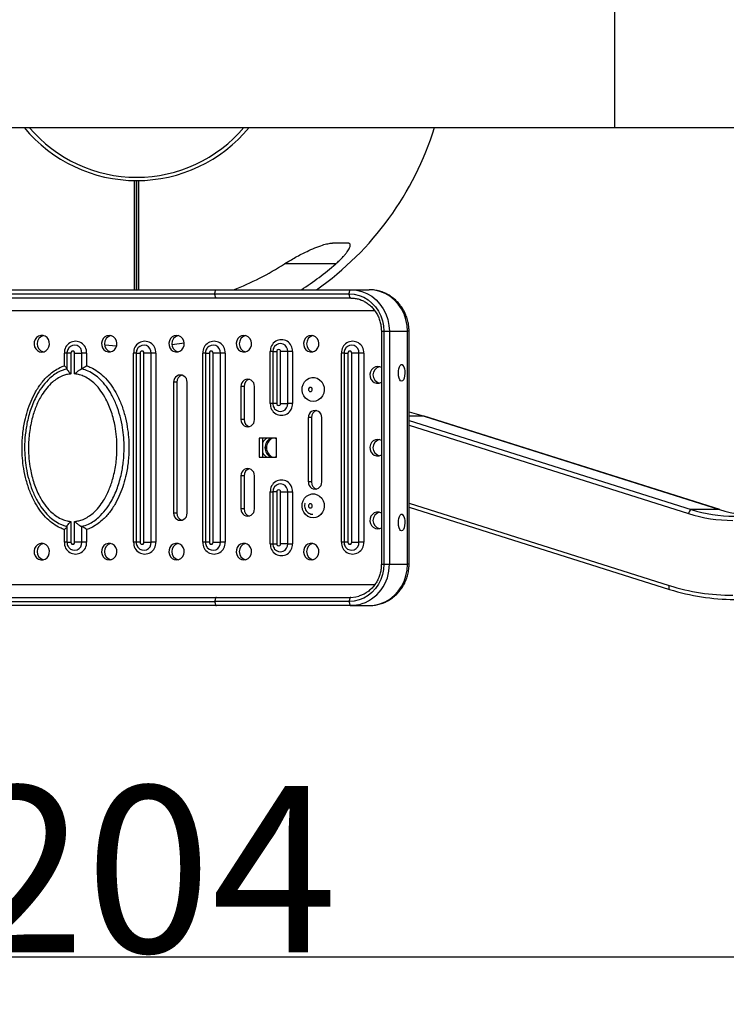
# Model space of a CAD drawing. Units: millimetres. Extents: x 224 to 13153, y 173 to 4628.
# Drawn here: x 2617 to 2957, y 751 to 1225 of the extents above; entities that cross this region are included whole.
import ezdxf

# ---------------------------------------------------------------- set-up
doc = ezdxf.new("R2010")
doc.units = ezdxf.units.MM
doc.layers.add('标注层', color=6, linetype='Continuous')
doc.styles.get("Standard").update_dxf_attribs({"font": 'arial.ttf'})
doc.dimstyles.new('1：80', dxfattribs={"dimtxt": 80, "dimasz": 2.5, "dimexe": 1.25, "dimexo": 0.625, "dimtad": 1, "dimdec": 0, "dimdsep": 46, "dimtxsty": 'Standard', "dimcen": 2.5, "dimadec": 0, "dimazin": 0, "dimtfac": 1, "dimtdec": 0, "dimtmove": 0, "dimatfit": 3, "dimfxl": 1, "dimarcsym": 0})

# ---------------------------------------------------------------- blocks, each defined once
blk = doc.blocks.new('*D25')
at = {"layer": 'Defpoints', "color": 0, "transparency": 16777216}
for p in [(3232.45, 1217.42), (2028.65, 1018.92), (2028.65, 773.81)]:
    blk.add_point(p, dxfattribs=at)
at = {"layer": '标注层', "color": 0, "lineweight": -2, "transparency": 16777216}
for p, q in [((3232.45, 1216.8), (3232.45, 772.56)), ((2028.65, 1018.3), (2028.65, 772.56)), ((3229.95, 773.81), (2031.15, 773.81))]:
    blk.add_line(p, q, dxfattribs=at)
at = {"layer": '标注层', "color": 0, "transparency": 16777216}
for points in [[(2031.15, 774.23), (2031.15, 773.4), (2028.65, 773.81)], [(3229.95, 774.23), (3229.95, 773.4), (3232.45, 773.81)]]:
    blk.add_solid(points, dxfattribs=at)
at = {"layer": '标注层', "color": 0, "transparency": 16777216, "insert": (2648.67, 856.13), "char_height": 80, "attachment_point": 2}
blk.add_mtext('1204', dxfattribs=at)

msp = doc.modelspace()

# ---------------------------------------------------------------- linework, layer by layer
at = {"color": 8, "linetype": 'Continuous', "lineweight": 25}
for p, q in [((2903.32, 1172.92), (2903.32, 1261.92)), ((2769.06, 1107.35), (2744.45, 1107.37)), ((2787.34, 1084.92), (2787.33, 1085.49)), ((2787.34, 1084.92), (2787.85, 1084.91)), ((2790.99, 1074.92), (2792.23, 1074.92)), ((2804.32, 1074.92), (2803.57, 1074.92)), ((2639.82, 1064.42), (2638.6, 1064.42)), ((2641.68, 1064.42), (2639.82, 1064.42)), ((2673.13, 1064.42), (2671.9, 1064.42)), ((2673.13, 1064.42), (2674.99, 1064.42)), ((2706.43, 1064.42), (2705.21, 1064.42)), ((2706.43, 1064.42), (2708.3, 1064.42)), ((2738.83, 1065.17), (2737.61, 1065.17)), ((2738.83, 1065.17), (2740.7, 1065.17)), ((2773.05, 1064.42), (2771.83, 1064.42)), ((2773.05, 1064.42), (2774.91, 1064.42)), ((2639.83, 1056.85), (2638.39, 1056.34)), ((2738.83, 1040.17), (2737.61, 1040.17)), ((2740.7, 1040.17), (2738.83, 1040.17)), ((2811.54, 1034.09), (2804.32, 1034.09)), ((2804.32, 1032.05), (2939.95, 989.14)), ((2804.32, 1029.73), (2938.67, 987.22)), ((2737.61, 997.67), (2738.83, 997.67)), ((2740.7, 997.67), (2738.83, 997.67)), ((2804.32, 992.22), (2929.31, 952.67)), ((2638.35, 981.51), (2639.83, 980.99)), ((2639.82, 973.42), (2638.6, 973.42)), ((2639.82, 973.42), (2641.68, 973.42)), ((2673.13, 973.42), (2671.9, 973.42)), ((2674.99, 973.42), (2673.13, 973.42)), ((2706.43, 973.42), (2705.21, 973.42)), ((2708.3, 973.42), (2706.43, 973.42)), ((2737.61, 972.67), (2738.83, 972.67)), ((2738.83, 972.67), (2740.7, 972.67)), ((2773.05, 973.42), (2771.83, 973.42)), ((2774.91, 973.42), (2773.05, 973.42)), ((2790.99, 962.92), (2792.23, 962.92)), ((2804.32, 962.92), (2803.57, 962.92)), ((2787.34, 952.92), (2787.33, 952.34)), ((2787.74, 952.93), (2787.34, 952.92))]:
    msp.add_line(p, q, dxfattribs=at)
at = {"color": 7, "linetype": 'Continuous', "lineweight": 25}
for p, q in [((2443.32, 1172.92), (2621.79, 1172.92)), ((2619.28, 1172.92), (2621.79, 1172.92)), ((2621.7, 1173.02), (2724.93, 1173.02)), ((2724.85, 1172.92), (2903.32, 1172.92)), ((2724.85, 1172.92), (2727.35, 1172.92)), ((2903.32, 1172.92), (3157.12, 1172.92)), ((2554.13, 1094.92), (2711.74, 1094.92)), ((2711.74, 1094.92), (2776.34, 1094.92)), ((2776.34, 1094.92), (2785.06, 1094.92)), ((2553.37, 1092.92), (2710.98, 1092.92)), ((2711.74, 1090.92), (2554.13, 1090.92)), ((2710.98, 1092.92), (2775.58, 1092.92)), ((2776.34, 1090.92), (2711.74, 1090.92)), ((2500.53, 1084.92), (2787.34, 1084.92)), ((2790.99, 1074.92), (2790.99, 962.92)), ((2792.23, 1074.92), (2794.84, 1074.92)), ((2792.23, 1074.92), (2792.23, 962.92)), ((2794.84, 1074.92), (2794.84, 962.92)), ((2794.84, 1074.92), (2803.57, 1074.92)), ((2803.57, 962.92), (2803.57, 1074.92)), ((2804.32, 962.92), (2804.32, 1074.92)), ((2663.67, 1067.76), (2658, 1068.23)), ((2638.6, 1058.56), (2638.6, 1064.42)), ((2639.82, 1064.42), (2639.82, 1056.77)), ((2641.68, 1064.42), (2641.68, 1054.39)), ((2643.53, 1054.39), (2643.53, 1064.42)), ((2643.53, 1064.42), (2646.98, 1064.42)), ((2646.98, 1056.85), (2646.98, 1064.42)), ((2649.27, 1064.42), (2646.98, 1064.42)), ((2649.27, 1064.42), (2649.27, 1058.32)), ((2671.9, 973.42), (2671.9, 1064.42)), ((2673.13, 1064.42), (2673.13, 973.42)), ((2674.99, 1064.42), (2674.99, 973.42)), ((2676.84, 973.42), (2676.84, 1064.42)), ((2680.28, 1064.42), (2676.84, 1064.42)), ((2680.28, 973.42), (2680.28, 1064.42)), ((2682.58, 1064.42), (2680.28, 1064.42)), ((2682.58, 1064.42), (2682.58, 973.42)), ((2705.21, 973.42), (2705.21, 1064.42)), ((2706.43, 1064.42), (2706.43, 973.42)), ((2708.3, 1064.42), (2708.3, 973.42)), ((2710.15, 973.42), (2710.15, 1064.42)), ((2713.59, 1064.42), (2710.15, 1064.42)), ((2713.59, 973.42), (2713.59, 1064.42)), ((2715.89, 1064.42), (2713.59, 1064.42)), ((2715.89, 1064.42), (2715.89, 973.42)), ((2737.61, 1040.17), (2737.61, 1065.17)), ((2738.83, 1065.17), (2738.83, 1040.17)), ((2740.7, 1065.17), (2740.7, 1040.17)), ((2742.55, 1040.17), (2742.55, 1065.17)), ((2745.99, 1065.17), (2742.55, 1065.17)), ((2745.99, 1040.17), (2745.99, 1065.17)), ((2748.29, 1065.17), (2745.99, 1065.17)), ((2748.29, 1065.17), (2748.29, 1040.17)), ((2771.83, 973.42), (2771.83, 1064.42)), ((2773.05, 1064.42), (2773.05, 973.42)), ((2774.91, 1064.42), (2774.91, 973.42)), ((2776.76, 973.42), (2776.76, 1064.42)), ((2780.21, 1064.42), (2776.76, 1064.42)), ((2780.21, 973.42), (2780.21, 1064.42)), ((2782.5, 1064.42), (2780.21, 1064.42)), ((2782.5, 1064.42), (2782.5, 973.42)), ((2638.6, 1058.32), (2638.6, 1058.56)), ((2649.27, 1058.32), (2649.49, 1058.25)), ((2691.12, 1050.42), (2691.12, 987.42)), ((2692.64, 1050.42), (2691.12, 1050.42)), ((2692.64, 1050.42), (2692.64, 987.42)), ((2697.6, 987.42), (2697.6, 1050.42)), ((2723.5, 1048.42), (2723.5, 1032.42)), ((2725.02, 1048.42), (2723.5, 1048.42)), ((2725.02, 1048.42), (2725.02, 1032.42)), ((2729.98, 1032.42), (2729.98, 1048.42)), ((2742.55, 1040.17), (2745.99, 1040.17)), ((2748.29, 1040.17), (2745.99, 1040.17)), ((2755.88, 1033.41), (2755.88, 1002.41)), ((2757.4, 1033.41), (2755.88, 1033.41)), ((2757.4, 1033.41), (2757.4, 1002.41)), ((2762.36, 1002.41), (2762.36, 1033.41)), ((2811.54, 1034.09), (2953.61, 989.14)), ((2811.62, 1034.08), (2811.54, 1034.09)), ((2953.69, 989.13), (2811.62, 1034.08)), ((2725.02, 1032.42), (2723.5, 1032.42)), ((2740.62, 1023.42), (2732.29, 1023.42)), ((2732.29, 1023.42), (2732.29, 1014.42)), ((2733.81, 1023.42), (2733.81, 1014.42)), ((2740.62, 1023.02), (2739.99, 1023.42)), ((2740.62, 1014.42), (2740.62, 1023.42)), ((2732.29, 1014.42), (2740.62, 1014.42)), ((2739.99, 1014.42), (2740.62, 1014.82)), ((2723.5, 1005.42), (2723.5, 989.42)), ((2725.02, 1005.42), (2723.5, 1005.42)), ((2725.02, 1005.42), (2725.02, 989.42)), ((2729.98, 989.42), (2729.98, 1005.42)), ((2757.4, 1002.41), (2755.88, 1002.41)), ((2737.61, 972.67), (2737.61, 997.67)), ((2738.83, 997.67), (2738.83, 972.67)), ((2740.7, 997.67), (2740.7, 972.67)), ((2742.55, 997.67), (2745.99, 997.67)), ((2742.55, 972.67), (2742.55, 997.67)), ((2745.99, 972.67), (2745.99, 997.67)), ((2745.99, 997.67), (2748.29, 997.67)), ((2748.29, 997.67), (2748.29, 972.67)), ((2804.32, 990.36), (2929.47, 950.77)), ((2692.64, 987.42), (2691.12, 987.42)), ((2725.02, 989.42), (2723.5, 989.42)), ((2953.61, 989.14), (2939.95, 989.14)), ((2953.69, 989.13), (2953.61, 989.14)), ((2639.82, 981.07), (2639.82, 973.42)), ((2641.68, 983.46), (2641.68, 973.42)), ((2643.53, 973.42), (2643.53, 983.46)), ((2646.98, 973.42), (2646.98, 980.99)), ((2638.6, 979.52), (2638.38, 979.59)), ((2638.6, 973.42), (2638.6, 979.52)), ((2649.27, 979.52), (2649.27, 979.28)), ((2649.27, 979.28), (2649.27, 973.42)), ((2646.98, 973.42), (2643.53, 973.42)), ((2649.27, 973.42), (2646.98, 973.42)), ((2676.84, 973.42), (2680.28, 973.42)), ((2682.58, 973.42), (2680.28, 973.42)), ((2710.15, 973.42), (2713.59, 973.42)), ((2715.89, 973.42), (2713.59, 973.42)), ((2745.99, 972.67), (2742.55, 972.67)), ((2745.99, 972.67), (2748.29, 972.67)), ((2776.76, 973.42), (2780.21, 973.42)), ((2782.5, 973.42), (2780.21, 973.42)), ((2792.23, 962.92), (2794.84, 962.92)), ((2794.84, 962.92), (2803.57, 962.92)), ((2787.34, 952.92), (2500.53, 952.92)), ((2929.47, 950.77), (2929.55, 950.75)), ((2553.37, 944.92), (2710.98, 944.92)), ((2554.13, 946.92), (2711.74, 946.92)), ((2711.74, 942.92), (2554.13, 942.92)), ((2775.58, 944.92), (2710.98, 944.92)), ((2711.74, 946.92), (2776.34, 946.92)), ((2776.34, 942.92), (2711.74, 942.92)), ((2776.34, 942.92), (2785.06, 942.92))]:
    msp.add_line(p, q, dxfattribs=at)
at = {"color": 7, "linetype": 'Continuous', "lineweight": 25, "flags": 128}
for points in [[(2710.98, 1092.92), (2710.99, 1093.31), (2711.03, 1093.69), (2711.1, 1094.03), (2711.2, 1094.33), (2711.31, 1094.58), (2711.44, 1094.77), (2711.59, 1094.88), (2711.74, 1094.92)], [(2775.58, 1092.92), (2775.59, 1093.31), (2775.63, 1093.69), (2775.7, 1094.03), (2775.8, 1094.33), (2775.91, 1094.58), (2776.05, 1094.77), (2776.19, 1094.88), (2776.34, 1094.92)], [(2776.34, 1094.92), (2778.97, 1094.72), (2781.55, 1094.11), (2784.02, 1093.11), (2786.34, 1091.75), (2788.45, 1090.04), (2790.32, 1088.02), (2791.9, 1085.73), (2793.17, 1083.23), (2794.09, 1080.56), (2794.65, 1077.77), (2794.84, 1074.92)], [(2803.57, 1074.92), (2803.38, 1077.77), (2802.82, 1080.56), (2801.9, 1083.23), (2800.63, 1085.73), (2799.05, 1088.02), (2797.18, 1090.04), (2795.07, 1091.75), (2792.75, 1093.11), (2790.28, 1094.11), (2787.7, 1094.72), (2785.06, 1094.92)], [(2711.74, 1090.92), (2711.59, 1090.96), (2711.44, 1091.07), (2711.31, 1091.26), (2711.2, 1091.51), (2711.1, 1091.81), (2711.03, 1092.16), (2710.99, 1092.53), (2710.98, 1092.92)], [(2775.58, 1092.92), (2777.95, 1092.74), (2780.27, 1092.19), (2782.49, 1091.29), (2784.58, 1090.06), (2786.48, 1088.52), (2788.16, 1086.71), (2789.59, 1084.65), (2790.73, 1082.4), (2791.56, 1079.99), (2792.06, 1077.48), (2792.23, 1074.92)], [(2776.34, 1090.92), (2776.19, 1090.96), (2776.05, 1091.07), (2775.91, 1091.26), (2775.8, 1091.51), (2775.7, 1091.81), (2775.63, 1092.16), (2775.59, 1092.53), (2775.58, 1092.92)], [(2627.74, 1064.92), (2628.84, 1065.1), (2629.83, 1065.62), (2630.64, 1066.43), (2631.19, 1067.46), (2631.43, 1068.62), (2631.35, 1069.81), (2630.95, 1070.92), (2630.26, 1071.85), (2629.35, 1072.52), (2628.3, 1072.88), (2627.19, 1072.88), (2626.14, 1072.52), (2625.23, 1071.85), (2624.54, 1070.92), (2624.14, 1069.81), (2624.05, 1068.62), (2624.3, 1067.46), (2624.85, 1066.43), (2625.66, 1065.62), (2626.65, 1065.1), (2627.74, 1064.92)], [(2660.13, 1072.92), (2659.04, 1072.74), (2658.04, 1072.23), (2657.23, 1071.41), (2656.68, 1070.38), (2656.44, 1069.22), (2656.52, 1068.03), (2656.92, 1066.92), (2657.61, 1065.99), (2658.52, 1065.32), (2659.57, 1064.97), (2660.68, 1064.97), (2661.73, 1065.32), (2662.64, 1065.99), (2663.33, 1066.92), (2663.73, 1068.03), (2663.82, 1069.22), (2663.57, 1070.38), (2663.02, 1071.41), (2662.21, 1072.23), (2661.22, 1072.74), (2660.13, 1072.92)], [(2692.51, 1072.92), (2691.42, 1072.74), (2690.42, 1072.23), (2689.61, 1071.41), (2689.06, 1070.38), (2688.82, 1069.22), (2688.9, 1068.03), (2689.3, 1066.92), (2689.99, 1065.99), (2690.9, 1065.32), (2691.96, 1064.97), (2693.06, 1064.97), (2694.11, 1065.32), (2695.03, 1065.99), (2695.71, 1066.92), (2696.12, 1068.03), (2696.2, 1069.22), (2695.95, 1070.38), (2695.4, 1071.41), (2694.59, 1072.23), (2693.6, 1072.74), (2692.51, 1072.92)], [(2724.89, 1072.92), (2723.8, 1072.74), (2722.81, 1072.23), (2722, 1071.41), (2721.45, 1070.38), (2721.2, 1069.22), (2721.28, 1068.03), (2721.69, 1066.92), (2722.37, 1065.99), (2723.28, 1065.32), (2724.34, 1064.97), (2725.44, 1064.97), (2726.5, 1065.32), (2727.41, 1065.99), (2728.1, 1066.92), (2728.5, 1068.03), (2728.58, 1069.22), (2728.34, 1070.38), (2727.78, 1071.41), (2726.97, 1072.23), (2725.98, 1072.74), (2724.89, 1072.92)], [(2757.27, 1072.92), (2756.18, 1072.74), (2755.19, 1072.23), (2754.38, 1071.41), (2753.83, 1070.38), (2753.58, 1069.22), (2753.66, 1068.03), (2754.07, 1066.92), (2754.75, 1065.99), (2755.67, 1065.32), (2756.72, 1064.97), (2757.82, 1064.97), (2758.88, 1065.32), (2759.79, 1065.99), (2760.48, 1066.92), (2760.88, 1068.03), (2760.96, 1069.22), (2760.72, 1070.38), (2760.17, 1071.41), (2759.36, 1072.23), (2758.36, 1072.74), (2757.27, 1072.92)], [(2696.2, 1069.18), (2696.14, 1069.17), (2690.36, 1068.39)], [(2789.19, 1057.92), (2788.1, 1057.74), (2787.11, 1057.23), (2786.3, 1056.41), (2785.75, 1055.38), (2785.5, 1054.22), (2785.58, 1053.03), (2785.99, 1051.92), (2786.67, 1050.99), (2787.59, 1050.32), (2788.64, 1049.97), (2789.74, 1049.97), (2790.8, 1050.32), (2790.99, 1050.42)], [(2790.99, 1057.42), (2790.28, 1057.74), (2789.19, 1057.92)], [(2800.72, 1050.92), (2800.27, 1051.1), (2799.87, 1051.62), (2799.54, 1052.43), (2799.31, 1053.46), (2799.21, 1054.62), (2799.24, 1055.81), (2799.41, 1056.92), (2799.69, 1057.85), (2800.06, 1058.52), (2800.5, 1058.88), (2800.95, 1058.88), (2801.38, 1058.52), (2801.75, 1057.85), (2802.04, 1056.92), (2802.2, 1055.81), (2802.24, 1054.62), (2802.13, 1053.46), (2801.91, 1052.43), (2801.58, 1051.62), (2801.17, 1051.1), (2800.72, 1050.92)], [(2758.2, 1041.15), (2756.87, 1041.33), (2755.63, 1041.86), (2754.54, 1042.71), (2753.69, 1043.83), (2753.12, 1045.14), (2752.87, 1046.56), (2752.95, 1048), (2753.37, 1049.38), (2754.08, 1050.6), (2755.06, 1051.59), (2756.23, 1052.29), (2757.53, 1052.64), (2758.87, 1052.64), (2760.16, 1052.29), (2761.33, 1051.59), (2762.31, 1050.6), (2763.03, 1049.38), (2763.44, 1048), (2763.52, 1046.56), (2763.27, 1045.14), (2762.7, 1043.83), (2761.85, 1042.71), (2760.77, 1041.86), (2759.52, 1041.33), (2758.2, 1041.15)], [(2756.87, 1047.92), (2756.51, 1047.84), (2756.21, 1047.63), (2756.01, 1047.3), (2755.94, 1046.92), (2756.01, 1046.54), (2756.21, 1046.21), (2756.51, 1046), (2756.87, 1045.92), (2757.22, 1046), (2757.52, 1046.21), (2757.72, 1046.54), (2757.79, 1046.92), (2757.72, 1047.3), (2757.52, 1047.63), (2757.22, 1047.84), (2756.87, 1047.92)], [(2739.41, 1038.09), (2739.53, 1037.9), (2739.69, 1037.67)], [(2804.32, 1036.09), (2807.73, 1035.22), (2811.54, 1034.09)], [(2789.19, 1022.92), (2788.1, 1022.74), (2787.11, 1022.23), (2786.3, 1021.41), (2785.75, 1020.38), (2785.5, 1019.22), (2785.58, 1018.03), (2785.99, 1016.92), (2786.67, 1015.99), (2787.59, 1015.32), (2788.64, 1014.97), (2789.74, 1014.97), (2790.8, 1015.32), (2790.99, 1015.42)], [(2790.99, 1022.42), (2790.28, 1022.74), (2789.19, 1022.92)], [(2758.2, 985.15), (2756.87, 985.33), (2755.63, 985.86), (2754.54, 986.71), (2753.69, 987.83), (2753.12, 989.14), (2752.87, 990.56), (2752.95, 992), (2753.37, 993.38), (2754.08, 994.6), (2755.06, 995.59), (2756.23, 996.29), (2757.53, 996.64), (2758.87, 996.64), (2760.16, 996.29), (2761.33, 995.59), (2762.31, 994.6), (2763.03, 993.38), (2763.44, 992), (2763.52, 990.56), (2763.27, 989.14), (2762.7, 987.83), (2761.85, 986.71), (2760.77, 985.86), (2759.52, 985.33), (2758.2, 985.15)], [(2756.87, 989.92), (2757.22, 990), (2757.52, 990.21), (2757.72, 990.54), (2757.79, 990.92), (2757.72, 991.3), (2757.52, 991.63), (2757.22, 991.84), (2756.87, 991.92), (2756.51, 991.84), (2756.21, 991.63), (2756.01, 991.3), (2755.94, 990.92), (2756.01, 990.54), (2756.21, 990.21), (2756.51, 990), (2756.87, 989.92)], [(2790.99, 987.42), (2790.8, 987.52), (2789.74, 987.88), (2788.64, 987.88), (2787.59, 987.52), (2786.67, 986.85), (2785.99, 985.92), (2785.58, 984.81), (2785.5, 983.62), (2785.75, 982.46), (2786.3, 981.43), (2787.11, 980.62), (2788.1, 980.1), (2789.19, 979.92), (2789.19, 979.92)], [(2800.72, 978.92), (2800.27, 979.1), (2799.87, 979.62), (2799.54, 980.43), (2799.31, 981.46), (2799.21, 982.62), (2799.24, 983.81), (2799.41, 984.92), (2799.69, 985.85), (2800.06, 986.52), (2800.5, 986.88), (2800.95, 986.88), (2801.38, 986.52), (2801.75, 985.85), (2802.04, 984.92), (2802.2, 983.81), (2802.24, 982.62), (2802.13, 981.46), (2801.91, 980.43), (2801.58, 979.62), (2801.17, 979.1), (2800.72, 978.92)], [(2789.19, 979.92), (2790.28, 980.1), (2790.99, 980.42)], [(2627.74, 972.92), (2626.65, 972.74), (2625.66, 972.23), (2624.85, 971.41), (2624.3, 970.38), (2624.05, 969.22), (2624.14, 968.03), (2624.54, 966.92), (2625.23, 965.99), (2626.14, 965.32), (2627.19, 964.97), (2628.3, 964.97), (2629.35, 965.32), (2630.26, 965.99), (2630.95, 966.92), (2631.35, 968.03), (2631.43, 969.22), (2631.19, 970.38), (2630.64, 971.41), (2629.83, 972.23), (2628.84, 972.74), (2627.74, 972.92)], [(2640.39, 971.34), (2640.51, 971.15), (2640.68, 970.92)], [(2660.13, 964.92), (2661.22, 965.1), (2662.21, 965.62), (2663.02, 966.43), (2663.57, 967.46), (2663.82, 968.62), (2663.73, 969.81), (2663.33, 970.92), (2662.64, 971.85), (2661.73, 972.52), (2660.68, 972.88), (2659.57, 972.88), (2658.52, 972.52), (2657.61, 971.85), (2656.92, 970.92), (2656.52, 969.81), (2656.44, 968.62), (2656.68, 967.46), (2657.23, 966.43), (2658.04, 965.62), (2659.04, 965.1), (2660.13, 964.92)], [(2673.7, 971.34), (2673.82, 971.15), (2673.99, 970.92)], [(2692.51, 964.92), (2693.6, 965.1), (2694.59, 965.62), (2695.4, 966.43), (2695.95, 967.46), (2696.2, 968.62), (2696.12, 969.81), (2695.71, 970.92), (2695.03, 971.85), (2694.11, 972.52), (2693.06, 972.88), (2691.96, 972.88), (2690.9, 972.52), (2689.99, 971.85), (2689.3, 970.92), (2688.9, 969.81), (2688.82, 968.62), (2689.06, 967.46), (2689.61, 966.43), (2690.42, 965.62), (2691.42, 965.1), (2692.51, 964.92)], [(2707.01, 971.34), (2707.13, 971.15), (2707.29, 970.92)], [(2724.89, 964.92), (2725.98, 965.1), (2726.97, 965.62), (2727.78, 966.43), (2728.34, 967.46), (2728.58, 968.62), (2728.5, 969.81), (2728.1, 970.92), (2727.41, 971.85), (2726.5, 972.52), (2725.44, 972.88), (2724.34, 972.88), (2723.28, 972.52), (2722.37, 971.85), (2721.69, 970.92), (2721.28, 969.81), (2721.2, 968.62), (2721.45, 967.46), (2722, 966.43), (2722.81, 965.62), (2723.8, 965.1), (2724.89, 964.92)], [(2757.27, 964.92), (2758.36, 965.1), (2759.36, 965.62), (2760.17, 966.43), (2760.72, 967.46), (2760.96, 968.62), (2760.88, 969.81), (2760.48, 970.92), (2759.79, 971.85), (2758.88, 972.52), (2757.82, 972.88), (2756.72, 972.88), (2755.67, 972.52), (2754.75, 971.85), (2754.07, 970.92), (2753.66, 969.81), (2753.58, 968.62), (2753.83, 967.46), (2754.38, 966.43), (2755.19, 965.62), (2756.18, 965.1), (2757.27, 964.92)], [(2773.62, 971.34), (2773.74, 971.15), (2773.91, 970.92)], [(2739.41, 970.59), (2739.53, 970.4), (2739.69, 970.17)], [(2792.23, 962.92), (2792.06, 960.36), (2791.56, 957.85), (2790.73, 955.44), (2789.59, 953.19), (2788.16, 951.13), (2786.48, 949.32), (2784.58, 947.78), (2782.49, 946.55), (2780.27, 945.65), (2777.95, 945.1), (2775.58, 944.92)], [(2785.06, 942.92), (2787.7, 943.12), (2790.28, 943.73), (2792.75, 944.73), (2795.07, 946.1), (2797.18, 947.81), (2799.05, 949.82), (2800.63, 952.11), (2801.9, 954.61), (2802.82, 957.29), (2803.38, 960.07), (2803.57, 962.92)], [(2776.34, 946.92), (2778.65, 947.12), (2780.19, 947.47)], [(2711.74, 946.92), (2711.59, 946.88), (2711.44, 946.77), (2711.31, 946.58), (2711.2, 946.33), (2711.1, 946.03), (2711.03, 945.69), (2710.99, 945.31), (2710.98, 944.92)], [(2710.98, 944.92), (2710.99, 944.53), (2711.03, 944.16), (2711.1, 943.81), (2711.2, 943.51), (2711.31, 943.26), (2711.44, 943.07), (2711.59, 942.96), (2711.74, 942.92)], [(2776.34, 946.92), (2776.19, 946.88), (2776.05, 946.77), (2775.91, 946.58), (2775.8, 946.33), (2775.7, 946.03), (2775.63, 945.69), (2775.59, 945.31), (2775.58, 944.92)], [(2775.58, 944.92), (2775.59, 944.53), (2775.63, 944.16), (2775.7, 943.81), (2775.8, 943.51), (2775.91, 943.26), (2776.05, 943.07), (2776.19, 942.96), (2776.34, 942.92)], [(2780.22, 943.37), (2778.97, 943.12), (2776.34, 942.92)]]:
    msp.add_lwpolyline(points, dxfattribs=at)
at = {"color": 8, "linetype": 'Continuous', "lineweight": 25, "flags": 128}
msp.add_lwpolyline([(2929.31, 952.67), (2929.23, 952.3), (2929.17, 951.94), (2929.15, 951.61), (2929.17, 951.32), (2929.22, 951.08), (2929.3, 950.9), (2929.41, 950.79), (2929.47, 950.77)], dxfattribs=at)
at = {"color": 7, "linetype": 'Continuous', "lineweight": 25}
for centre, radius, start, end in [((2673.32, 1217.42), 70, 219.473, 320.527), ((2673.32, 1216.52), 67.5, 220.124, 319.876), ((2673.32, 1217.41), 149.99, 305.249, 342.746), ((2673.32, 1217.41), 131.03, 290.803, 302.879), ((2673.32, 1217.41), 145.87, 302.8916, 311.0207), ((2629.56, 1068.92), 4.05, 105.0862, 254.9138), ((2661.94, 1068.92), 4.05, 105.0862, 254.9138), ((2694.32, 1068.92), 4.05, 105.0862, 254.9138), ((2726.7, 1068.92), 4.05, 105.0862, 254.9138), ((2742.95, 1065.51), 5.35, 356.4163, 183.5837), ((2759.09, 1068.92), 4.05, 105.0862, 254.9138), ((2643.94, 1064.76), 5.35, 356.4163, 183.5837), ((2677.24, 1064.76), 5.35, 356.4163, 183.5837), ((2710.55, 1064.76), 5.35, 356.4163, 183.5837), ((2741.62, 1065.23), 0.927, 356.4163, 183.5837), ((2777.16, 1064.76), 5.35, 356.4163, 183.5837), ((2642.61, 1064.48), 0.927, 356.4163, 183.5837), ((2675.91, 1064.48), 0.927, 356.4163, 183.5837), ((2709.22, 1064.48), 0.927, 356.4163, 183.5837), ((2775.84, 1064.48), 0.927, 356.4163, 183.5837), ((2791.01, 1053.92), 4.05, 105.0862, 254.9138), ((2694.36, 1050.61), 3.24, 356.6293, 183.3707), ((2696.09, 1050.51), 3.45, 106.3149, 181.5275), ((2726.74, 1048.61), 3.24, 356.6293, 183.3707), ((2728.47, 1048.51), 3.45, 106.3149, 181.5275), ((2742.95, 1039.84), 5.35, 176.4163, 3.5837), ((2741.62, 1040.11), 0.927, 176.4163, 3.5837), ((2759.12, 1033.6), 3.24, 356.6293, 183.3707), ((2760.85, 1033.51), 3.45, 106.3149, 181.5275), ((2726.74, 1032.23), 3.24, 176.6293, 3.3707), ((2728.47, 1032.33), 3.45, 178.4725, 253.6851), ((2738.22, 1019.17), 4.82, 118.072, 156.3782), ((2740.18, 1018.92), 5.15, 119.1887, 240.8113), ((2740.07, 1019.02), 5.02, 118.6875, 181.0933), ((2740.94, 1018.92), 5.15, 119.1887, 240.8113), ((2740.05, 1018.81), 4.99, 178.7119, 241.5073), ((2791.01, 1018.92), 4.05, 105.0862, 254.9138), ((2738.22, 1018.67), 4.82, 203.6218, 241.928), ((2726.74, 1005.61), 3.24, 356.6293, 183.3707), ((2728.47, 1005.51), 3.45, 106.3149, 181.5275), ((2742.95, 998.01), 5.35, 356.4163, 183.5837), ((2759.12, 1002.22), 3.24, 176.6293, 3.3707), ((2760.85, 1002.32), 3.45, 178.4725, 253.6851), ((2741.62, 997.73), 0.927, 356.4163, 183.5837), ((2694.36, 987.23), 3.24, 176.6293, 3.3707), ((2696.09, 987.33), 3.45, 178.4725, 253.6851), ((2726.74, 989.23), 3.24, 176.6293, 3.3707), ((2728.47, 989.33), 3.45, 178.4725, 253.6851), ((2791.01, 983.92), 4.05, 105.0862, 254.9138), ((2941.15, 986.96), 2.49, 118.7975, 173.8582), ((2960.01, 1054.54), 70.61, 252.4094, 269.9767), ((2960.77, 1054.81), 68.89, 252.4094, 269.9767), ((2974.43, 1054.81), 68.89, 252.4094, 269.9767), ((2629.56, 968.92), 4.05, 105.0862, 254.9138), ((2643.94, 973.09), 5.35, 176.4163, 3.5837), ((2642.61, 973.36), 0.927, 176.4163, 3.5837), ((2661.94, 968.92), 4.05, 105.0862, 254.9138), ((2677.24, 973.09), 5.35, 176.4163, 3.5837), ((2675.91, 973.36), 0.927, 176.4163, 3.5837), ((2694.32, 968.92), 4.05, 105.0862, 254.9138), ((2710.55, 973.09), 5.35, 176.4163, 3.5837), ((2709.22, 973.36), 0.927, 176.4163, 3.5837), ((2726.7, 968.92), 4.05, 105.0862, 254.9138), ((2742.95, 972.34), 5.35, 176.4163, 3.5837), ((2741.62, 972.61), 0.927, 176.4163, 3.5837), ((2759.09, 968.92), 4.05, 105.0862, 254.9138), ((2777.16, 973.09), 5.35, 176.4163, 3.5837), ((2775.84, 973.36), 0.927, 176.4163, 3.5837), ((2960.02, 1049.54), 101.62, 252.4094, 269.9767), ((2960.78, 1049.26), 103.34, 252.4094, 269.9767)]:
    msp.add_arc(centre, radius, start, end, dxfattribs=at)
at = {"color": 8, "linetype": 'Continuous', "lineweight": 25}
for centre, radius, start, end in [((2643.44, 1064.69), 3.55, 355.6506, 141.7751), ((2676.75, 1064.69), 3.55, 355.6506, 141.7751), ((2710.05, 1064.69), 3.55, 355.6506, 141.7751), ((2742.45, 1065.44), 3.55, 355.6506, 141.7751), ((2776.67, 1064.69), 3.55, 355.6506, 141.7751), ((2742.45, 1039.9), 3.55, 218.9534, 4.3497), ((2742.45, 997.94), 3.55, 355.6506, 141.7751), ((2643.44, 973.15), 3.55, 218.9534, 4.3497), ((2676.75, 973.15), 3.55, 218.9534, 4.3497), ((2710.05, 973.15), 3.55, 218.9534, 4.3497), ((2742.45, 972.4), 3.55, 218.9534, 4.3497), ((2776.67, 973.15), 3.55, 218.9534, 4.3497), ((2775.19, 962.37), 19.65, 284.8139, 1.6157)]:
    msp.add_arc(centre, radius, start, end, dxfattribs=at)
for points, knots in [([(2672.24, 1094.92), (2672.24, 1096.1), (2672.24, 1098.79), (2672.25, 1103.34), (2672.25, 1108.48), (2672.25, 1113.89), (2672.26, 1119.6), (2672.26, 1126.55), (2672.27, 1133.75), (2672.27, 1141.08), (2672.28, 1145.31), (2672.28, 1147.43)], [0, 0, 0, 0, 0.0841266, 0.1917532, 0.29594, 0.4009158, 0.5083347, 0.6165632, 0.7798252, 0.8896281, 1, 1, 1, 1]), ([(2674.28, 1147.43), (2674.28, 1147.43), (2674.28, 1145.6), (2674.28, 1141.95), (2674.27, 1136.46), (2674.27, 1130.97), (2674.27, 1125.39), (2674.27, 1119.77), (2674.26, 1114.13), (2674.26, 1108.64), (2674.26, 1103.44), (2674.26, 1098.83), (2674.25, 1096.15), (2674.25, 1094.92)], [0, 0, 0, 0, 0.000001, 0.095011, 0.190361, 0.286897, 0.383899, 0.48818, 0.59318, 0.700562, 0.808806, 0.912799, 1, 1, 1, 1])]:
    msp.add_open_spline(points, degree=3, knots=knots, dxfattribs=at)
at = {"color": 7, "linetype": 'Continuous', "lineweight": 25}
for points, knots in [([(2673.28, 1147.42), (2673.28, 1145), (2673.27, 1140.14), (2673.27, 1132.91), (2673.27, 1125.54), (2673.26, 1118.13), (2673.26, 1110.8), (2673.25, 1103.94), (2673.25, 1098.63), (2673.25, 1095.84), (2673.25, 1094.92)], [0, 0, 0, 0, 0.125675, 0.251544, 0.377123, 0.51594, 0.655194, 0.793956, 0.932302, 1, 1, 1, 1]), ([(2673.25, 1094.92), (2673.25, 1095.45), (2673.25, 1098.15), (2673.25, 1102.94), (2673.26, 1108.97), (2673.26, 1114.31), (2673.26, 1119.94), (2673.27, 1125.55), (2673.27, 1131.08), (2673.27, 1136.46), (2673.28, 1141.92), (2673.28, 1145.58), (2673.28, 1147.42)], [0, 0, 0, 0, 0.040033, 0.205553, 0.307816, 0.411654, 0.516291, 0.622522, 0.716314, 0.810114, 0.904606, 1, 1, 1, 1]), ([(2744.45, 1107.37), (2746.21, 1108.44), (2749.77, 1110.62), (2754.7, 1113.11), (2759.06, 1115.07), (2762.42, 1116.32), (2765.33, 1117.16), (2766.81, 1117.29), (2767.56, 1117.35)], [0, 0, 0, 0, 0.2203368, 0.4470095, 0.6047728, 0.7655327, 0.8807794, 1, 1, 1, 1]), ([(2774.78, 1117.35), (2773.69, 1117.35), (2771.51, 1117.35), (2768.88, 1117.35), (2767.56, 1117.35)], [0, 0, 0, 0, 0.498246, 1, 1, 1, 1]), ([(2769.06, 1107.35), (2769.68, 1107.91), (2770.94, 1109.03), (2772.48, 1110.61), (2773.71, 1112.01), (2774.56, 1113.12), (2775.23, 1114.12), (2775.68, 1114.95), (2775.96, 1115.65), (2776.07, 1116.22), (2776.04, 1116.68), (2775.85, 1117.02), (2775.53, 1117.24), (2775.16, 1117.34), (2774.89, 1117.35), (2774.78, 1117.35)], [0, 0, 0, 0, 0.1366833, 0.2760575, 0.3656066, 0.4568634, 0.5291688, 0.6033172, 0.662888, 0.7241195, 0.7837308, 0.845188, 0.9033849, 0.962861, 1, 1, 1, 1]), ([(2804.32, 1074.92), (2804.3, 1075.52), (2804.26, 1076.96), (2803.91, 1079.23), (2803.24, 1081.68), (2802.26, 1084.03), (2801.01, 1086.23), (2799.5, 1088.25), (2797.75, 1090.05), (2795.79, 1091.6), (2793.66, 1092.88), (2791.4, 1093.87), (2789.04, 1094.54), (2786.92, 1094.87), (2785.58, 1094.91), (2785.06, 1094.92)], [0, 0, 0, 0, 0.057646, 0.139243, 0.220961, 0.302698, 0.384378, 0.465919, 0.547243, 0.628282, 0.708986, 0.789328, 0.869312, 0.948968, 1, 1, 1, 1]), ([(2776.34, 1090.92), (2776.67, 1090.91), (2777.69, 1090.89), (2779.38, 1090.6), (2780.76, 1090.25), (2781.41, 1089.92), (2781.44, 1089.91)], [0, 0, 0, 0, 0.19348, 0.588389, 0.983391, 1, 1, 1, 1]), ([(2781.44, 1089.91), (2782.05, 1089.64), (2783.29, 1089.08), (2785.01, 1087.87), (2786.59, 1086.42), (2787.97, 1084.74), (2789.11, 1082.86), (2790, 1080.83), (2790.62, 1078.69), (2790.94, 1076.7), (2790.98, 1075.44), (2790.99, 1074.92)], [0, 0, 0, 0, 0.111624, 0.227913, 0.343925, 0.459664, 0.575159, 0.69045, 0.80558, 0.920592, 1, 1, 1, 1]), ([(2640.68, 1066.87), (2640.62, 1066.81), (2640.31, 1066.48), (2639.99, 1065.71), (2639.83, 1064.92), (2639.82, 1064.49), (2639.82, 1064.42)], [0, 0, 0, 0, 0.098615, 0.511428, 0.91728, 1, 1, 1, 1]), ([(2673.98, 1066.87), (2673.92, 1066.81), (2673.62, 1066.48), (2673.3, 1065.71), (2673.14, 1064.92), (2673.13, 1064.49), (2673.13, 1064.42)], [0, 0, 0, 0, 0.098615, 0.511428, 0.91728, 1, 1, 1, 1]), ([(2707.29, 1066.87), (2707.23, 1066.81), (2706.92, 1066.48), (2706.61, 1065.71), (2706.44, 1064.92), (2706.44, 1064.49), (2706.43, 1064.42)], [0, 0, 0, 0, 0.098615, 0.511428, 0.91728, 1, 1, 1, 1]), ([(2739.69, 1067.62), (2739.63, 1067.56), (2739.32, 1067.23), (2739.01, 1066.46), (2738.84, 1065.67), (2738.83, 1065.24), (2738.83, 1065.17)], [0, 0, 0, 0, 0.098615, 0.511428, 0.91728, 1, 1, 1, 1]), ([(2773.9, 1066.87), (2773.84, 1066.81), (2773.54, 1066.48), (2773.22, 1065.71), (2773.06, 1064.92), (2773.05, 1064.49), (2773.05, 1064.42)], [0, 0, 0, 0, 0.098615, 0.511428, 0.91728, 1, 1, 1, 1]), ([(2638.38, 979.59), (2637.78, 979.82), (2636.01, 980.5), (2633.26, 982.15), (2630.06, 984.82), (2627.09, 988.26), (2624.31, 992.63), (2621.98, 997.63), (2620.17, 1003.18), (2619.01, 1008.63), (2618.37, 1013.9), (2618.16, 1019.41), (2618.46, 1025.41), (2619.39, 1031.33), (2620.77, 1036.66), (2622.48, 1041.35), (2624.7, 1045.89), (2627.51, 1050.15), (2630.56, 1053.5), (2633.59, 1055.89), (2636.13, 1057.4), (2637.86, 1058.05), (2638.6, 1058.32)], [0, 0, 0, 0, 0.021642, 0.063627, 0.105661, 0.15796, 0.210323, 0.271369, 0.332709, 0.393877, 0.446307, 0.49874, 0.566397, 0.634041, 0.686569, 0.739215, 0.791667, 0.847081, 0.902409, 0.938122, 0.973809, 1, 1, 1, 1]), ([(2638.39, 1056.34), (2637.79, 1056.14), (2636.25, 1055.65), (2634, 1054.26), (2631.17, 1052.05), (2628.32, 1048.9), (2625.23, 1044.2), (2622.58, 1038.34), (2620.71, 1031.7), (2619.69, 1025.19), (2619.39, 1019.39), (2619.6, 1014.06), (2620.21, 1008.98), (2621.33, 1003.73), (2623.06, 998.41), (2625.29, 993.63), (2627.93, 989.48), (2630.71, 986.24), (2633.69, 983.78), (2636.18, 982.21), (2637.81, 981.68), (2638.35, 981.51)], [0, 0, 0, 0, 0.022465, 0.05723, 0.092023, 0.147091, 0.20225, 0.282037, 0.361942, 0.431049, 0.500169, 0.553757, 0.607342, 0.669431, 0.73169, 0.79365, 0.845851, 0.897985, 0.938982, 0.979927, 1, 1, 1, 1]), ([(2639.84, 1056.9), (2639.84, 1056.9), (2639.84, 1056.97), (2639.73, 1057.21), (2639.32, 1057.7), (2638.85, 1058.11), (2638.6, 1058.32), (2638.6, 1058.32)], [0, 0, 0, 0, 0.018341, 0.255981, 0.628894, 0.996682, 1, 1, 1, 1]), ([(2639.84, 1056.77), (2639.84, 1056.72), (2639.84, 1056.58), (2640.11, 1056.13), (2640.71, 1055.39), (2641.33, 1054.74), (2641.68, 1054.39), (2641.68, 1054.39)], [0, 0, 0, 0, 0.11764, 0.327874, 0.642824, 0.997446, 1, 1, 1, 1]), ([(2643.53, 1054.39), (2643.53, 1054.39), (2643.88, 1054.74), (2644.6, 1055.39), (2645.62, 1056.13), (2646.43, 1056.62), (2646.8, 1056.78), (2646.98, 1056.85)], [0, 0, 0, 0, 0.0024045, 0.3363091, 0.6328595, 0.8308118, 1, 1, 1, 1]), ([(2649.27, 1058.32), (2649.27, 1058.32), (2649.02, 1058.11), (2648.46, 1057.7), (2647.71, 1057.21), (2647.21, 1056.95), (2647.03, 1056.87), (2646.98, 1056.85)], [0, 0, 0, 0, 0.003119, 0.348885, 0.699467, 0.922878, 1, 1, 1, 1]), ([(2646.98, 980.99), (2648.07, 981.33), (2650.1, 981.96), (2652.81, 983.57), (2655.63, 985.8), (2658.49, 988.94), (2661.58, 993.64), (2664.23, 999.5), (2666.1, 1006.14), (2667.12, 1012.65), (2667.41, 1018.45), (2667.2, 1023.78), (2666.59, 1028.86), (2665.48, 1034.11), (2663.74, 1039.43), (2661.52, 1044.21), (2658.88, 1048.36), (2656.1, 1051.59), (2653.13, 1054.08), (2650.16, 1055.87), (2648.02, 1056.53), (2646.98, 1056.85)], [0, 0, 0, 0, 0.039128, 0.072665, 0.106228, 0.159351, 0.212561, 0.289529, 0.36661, 0.433275, 0.499953, 0.551648, 0.603339, 0.663234, 0.723294, 0.783064, 0.833421, 0.883712, 0.923261, 0.962759, 1, 1, 1, 1]), ([(2649.49, 1058.25), (2650.09, 1058.02), (2651.86, 1057.34), (2654.61, 1055.69), (2657.81, 1053.02), (2660.78, 1049.58), (2663.56, 1045.21), (2665.89, 1040.21), (2667.7, 1034.67), (2668.86, 1029.21), (2669.5, 1023.95), (2669.71, 1018.43), (2669.41, 1012.44), (2668.48, 1006.51), (2667.1, 1001.19), (2665.39, 996.49), (2663.17, 991.95), (2660.36, 987.69), (2657.31, 984.34), (2654.28, 981.95), (2651.74, 980.44), (2650.01, 979.8), (2649.27, 979.52)], [0, 0, 0, 0, 0.021642, 0.063627, 0.105661, 0.15796, 0.210323, 0.271369, 0.332709, 0.393877, 0.446307, 0.49874, 0.566397, 0.634041, 0.686569, 0.739215, 0.791667, 0.847081, 0.902409, 0.938122, 0.973809, 1, 1, 1, 1]), ([(2641.68, 1054.39), (2641, 1054.3), (2639.62, 1054.13), (2637.4, 1053.39), (2635.09, 1052.18), (2632.51, 1050.23), (2630.02, 1047.61), (2627.38, 1043.84), (2625.01, 1039.13), (2622.96, 1033.07), (2621.64, 1026.3), (2621.22, 1019.65), (2621.48, 1013.73), (2622.26, 1007.99), (2623.81, 1001.82), (2626.18, 996.14), (2628.95, 991.6), (2631.58, 988.48), (2634.3, 986.18), (2636.79, 984.72), (2639.27, 983.77), (2640.88, 983.56), (2641.68, 983.46)], [0, 0, 0, 0, 0.02462, 0.04925, 0.082679, 0.116151, 0.16116, 0.206236, 0.271873, 0.337599, 0.418781, 0.500004, 0.557213, 0.614416, 0.691209, 0.76789, 0.819293, 0.870607, 0.906488, 0.942317, 0.971169, 1, 1, 1, 1]), ([(2643.53, 983.46), (2644.22, 983.54), (2645.59, 983.71), (2647.81, 984.45), (2650.13, 985.66), (2652.7, 987.62), (2655.19, 990.24), (2657.84, 994), (2660.21, 998.71), (2662.25, 1004.77), (2663.58, 1011.54), (2664, 1018.19), (2663.73, 1024.11), (2662.96, 1029.85), (2661.4, 1036.02), (2659.04, 1041.7), (2656.26, 1046.24), (2653.63, 1049.36), (2650.91, 1051.66), (2648.43, 1053.13), (2645.94, 1054.07), (2644.34, 1054.28), (2643.53, 1054.39)], [0, 0, 0, 0, 0.02462, 0.04925, 0.082679, 0.116151, 0.16116, 0.206236, 0.271873, 0.337599, 0.418781, 0.500004, 0.557213, 0.614416, 0.691209, 0.76789, 0.819293, 0.870607, 0.906488, 0.942317, 0.971169, 1, 1, 1, 1]), ([(2738.83, 1040.17), (2738.86, 1039.81), (2738.9, 1039.08), (2739.24, 1038.44), (2739.4, 1038.11)], [0, 0, 0, 0, 0.493481, 1, 1, 1, 1]), ([(2739.69, 1000.12), (2739.63, 1000.06), (2739.32, 999.73), (2739.01, 998.96), (2738.84, 998.17), (2738.83, 997.74), (2738.83, 997.67)], [0, 0, 0, 0, 0.098615, 0.511428, 0.91728, 1, 1, 1, 1]), ([(2754.35, 992.26), (2754.29, 992.12), (2754.09, 991.64), (2754.05, 990.72), (2754.24, 989.59), (2754.77, 988.56), (2755.57, 987.71), (2756.58, 987.13), (2757.43, 986.93), (2757.91, 986.92), (2758.01, 986.92)], [0, 0, 0, 0, 0.059773, 0.206452, 0.355808, 0.507309, 0.659681, 0.811263, 0.960654, 1, 1, 1, 1]), ([(2639.84, 980.94), (2639.84, 980.94), (2639.84, 980.87), (2639.73, 980.63), (2639.32, 980.14), (2638.85, 979.73), (2638.6, 979.52), (2638.6, 979.52)], [0, 0, 0, 0, 0.018341, 0.255981, 0.628894, 0.996682, 1, 1, 1, 1]), ([(2639.84, 981.07), (2639.84, 981.12), (2639.84, 981.26), (2640.11, 981.71), (2640.71, 982.45), (2641.33, 983.1), (2641.68, 983.45), (2641.68, 983.46)], [0, 0, 0, 0, 0.11764, 0.327874, 0.642824, 0.997446, 1, 1, 1, 1]), ([(2643.53, 983.46), (2643.53, 983.45), (2643.88, 983.1), (2644.6, 982.45), (2645.62, 981.71), (2646.43, 981.22), (2646.8, 981.06), (2646.98, 980.99)], [0, 0, 0, 0, 0.0024045, 0.3363091, 0.6328595, 0.8308118, 1, 1, 1, 1]), ([(2649.27, 979.52), (2649.27, 979.52), (2649.02, 979.73), (2648.46, 980.14), (2647.71, 980.63), (2647.21, 980.89), (2647.03, 980.97), (2646.98, 980.99)], [0, 0, 0, 0, 0.003119, 0.348885, 0.699467, 0.922878, 1, 1, 1, 1]), ([(2639.82, 973.42), (2639.84, 973.06), (2639.89, 972.33), (2640.22, 971.69), (2640.39, 971.36)], [0, 0, 0, 0, 0.493481, 1, 1, 1, 1]), ([(2673.13, 973.42), (2673.15, 973.06), (2673.2, 972.33), (2673.53, 971.69), (2673.7, 971.36)], [0, 0, 0, 0, 0.493481, 1, 1, 1, 1]), ([(2706.43, 973.42), (2706.46, 973.06), (2706.51, 972.33), (2706.84, 971.69), (2707, 971.36)], [0, 0, 0, 0, 0.493481, 1, 1, 1, 1]), ([(2738.83, 972.67), (2738.86, 972.31), (2738.9, 971.58), (2739.24, 970.94), (2739.4, 970.61)], [0, 0, 0, 0, 0.493481, 1, 1, 1, 1]), ([(2773.05, 973.42), (2773.07, 973.06), (2773.12, 972.33), (2773.45, 971.69), (2773.62, 971.36)], [0, 0, 0, 0, 0.493481, 1, 1, 1, 1]), ([(2790.99, 962.92), (2790.98, 962.55), (2790.96, 961.43), (2790.71, 959.57), (2790.15, 957.41), (2789.31, 955.37), (2788.21, 953.47), (2786.89, 951.75), (2785.37, 950.25), (2783.66, 949.01), (2781.9, 948.05), (2780.67, 947.66), (2780.1, 947.48)], [0, 0, 0, 0, 0.053382, 0.15975, 0.266165, 0.372596, 0.479082, 0.58567, 0.692412, 0.799362, 0.906569, 1, 1, 1, 1]), ([(2785.06, 942.92), (2785.69, 942.94), (2787.12, 942.98), (2789.32, 943.37), (2791.64, 944.07), (2793.86, 945.07), (2795.93, 946.34), (2797.83, 947.88), (2799.54, 949.65), (2801.02, 951.63), (2802.25, 953.79), (2803.22, 956.1), (2803.89, 958.52), (2804.26, 960.81), (2804.3, 962.29), (2804.32, 962.92)], [0, 0, 0, 0, 0.061105, 0.140213, 0.219245, 0.298283, 0.377421, 0.456744, 0.536318, 0.616192, 0.696388, 0.776913, 0.85775, 0.938871, 1, 1, 1, 1])]:
    msp.add_open_spline(points, degree=3, knots=knots, dxfattribs=at)

# ---------------------------------------------------------------- dimensions: what is measured, and where the dimension line sits
at = {"layer": '标注层'}
dim = msp.add_linear_dim(base=(2028.65, 773.81), p1=(3232.45, 1217.42), p2=(2028.65, 1018.92), dimstyle='1：80', dxfattribs=at)
dim.commit()
dim.dimension.update_dxf_attribs({"geometry": '*D25', "text_midpoint": (2648.67, 773.81), "dimtype": 160})

doc.saveas('drawing.dxf')
